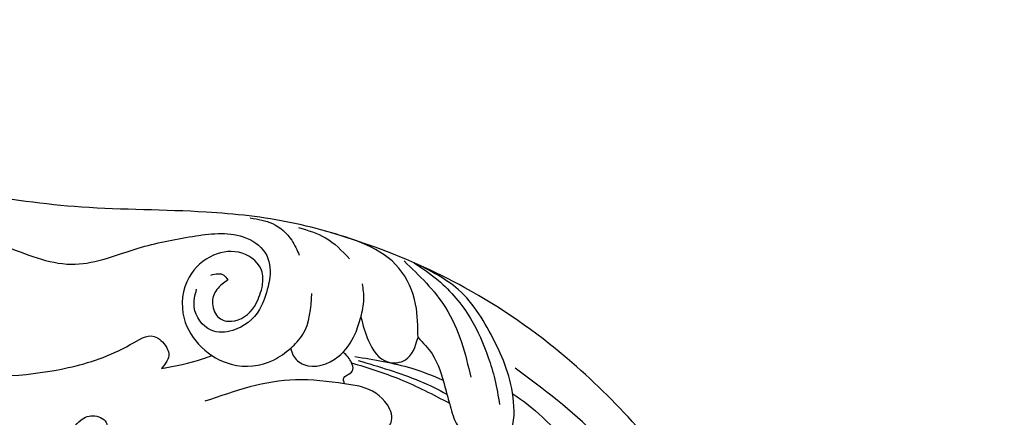
# Model space of a CAD drawing. Units: millimetres. Extents: x 2124 to 4224, y 1073 to 2558.
# Drawn here: x 2911 to 3001, y 1681 to 1717 of the extents above; entities that cross this region are included whole.
import ezdxf

# ---------------------------------------------------------------- set-up
doc = ezdxf.new("R2010")
doc.units = ezdxf.units.MM
doc.linetypes.add('HIDDEN', pattern=[9.525, 6.35, -3.175])
doc.layers.add('A-04.尺寸標註', color=4, linetype='Continuous')
doc.layers.add('H-08.木作(細線)', color=8, linetype='Continuous')
doc.styles.add('新細明體', font='txt')
doc.dimstyles.new('5', dxfattribs={"dimtxt": 12.5, "dimasz": 3.75, "dimexe": 2.5, "dimexo": 2.5, "dimgap": 1.5, "dimtad": 2, "dimdec": 0, "dimtxsty": '新細明體', "dimblk": 'ARCHTICK', "dimcen": 5, "dimclrd": 8, "dimclre": 8, "dimclrt": 4, "dimadec": 0, "dimazin": 0, "dimtfac": 1, "dimtdec": 0, "dimtix": 1, "dimtmove": 2, "dimatfit": 3, "dimldrblk": 'OPEN90', "dimfxl": 1.25, "dimlwd": 9, "dimlwe": 9, "dimarcsym": 0})

# ---------------------------------------------------------------- blocks, each defined once
blk = doc.blocks.new('SE-21027L-1.3-d')
at = {"layer": 'H-08.木作(細線)'}
for points in [[(10974.333, -2812.325), (10984.172, -2813.339), (10986.822, -2815.334), (10987.585, -2816.109), (10989.555, -2816.58), (10992.551, -2816.15), (10995.722, -2816.15), (10999.19, -2818.408), (10999.682, -2819.987), (11000.708, -2821.648), (11002.555, -2821.956), (11005.226, -2822.927), (11006.848, -2826.109), (11006.848, -2827.955), (11007.567, -2829.088), (11008.88, -2829.25), (11009.315, -2828.679)], [(10973.097, -2816.735), (10986.93, -2819.067), (10995.358, -2823.429), (11002.841, -2830.83), (11005.737, -2836.143), (11006.888, -2838.123), (11008.383, -2838.123), (11008.932, -2837.824), (11009.333, -2836.341)], [(11058.959, -2857.394), (11052.312, -2859.489), (11045.489, -2860.817), (11036.704, -2861.345), (11025.393, -2860.101), (11016.229, -2857.304), (11009.555, -2854.202), (11003.022, -2849.815), (10994.134, -2842.703), (10985.596, -2837.084), (10977.644, -2833.168), (10971.559, -2831.213)], [(10991.437, -2835.523), (10997.118, -2838.383), (11000.5, -2843.249), (11003.542, -2847.327), (11007.067, -2850.33), (11009.537, -2850.55), (11011.314, -2849.149), (11011.758, -2848.391)], [(11022.86, -2846.26), (11019.245, -2843.605), (11014.284, -2836.687)], [(11011.416, -2847.964), (11010.497, -2849.031), (11007.972, -2849.137), (11006.129, -2847.295), (11005.756, -2844.311), (11007.879, -2841.164), (11013.879, -2840.831), (11016.538, -2843.629), (11017.028, -2845.494)], [(11011.758, -2848.391), (11012.545, -2846.29), (11011.952, -2843.242), (11010.451, -2841.972), (11007.909, -2842.543), (11006.985, -2843.935)], [(11008.593, -2846.428), (11008.439, -2845.799), (11008.557, -2844.473), (11008.966, -2843.881), (11010.265, -2843.291), (11011.31, -2843.799), (11012.008, -2846.208), (11011.416, -2847.964)], [(11017.028, -2845.494), (11017.612, -2845.144), (11018.895, -2845.144), (11020.792, -2847.717), (11020.591, -2850.352), (11019.999, -2851.844)], [(11080.184, -2844.305), (11080.521, -2845.666), (11080.126, -2847.048), (11079.814, -2847.226), (11079.195, -2847.226), (11078.631, -2846.865), (11076.546, -2845.946), (11073.302, -2845.478), (11069.839, -2846.273), (11067.929, -2847.569), (11066.272, -2848.811), (11053.678, -2855.419), (11043.354, -2857.785), (11033.688, -2857.561)], [(11007.124, -2845.759), (11008.011, -2846.53), (11008.593, -2846.428)], [(11017.028, -2845.494), (11017.028, -2847.141), (11015.179, -2850.539)], [(11028.396, -2845.458), (11028.396, -2846.363), (11027.087, -2847.368), (11024.201, -2847.059), (11022.86, -2846.26)], [(11022.86, -2846.26), (11022.451, -2846.645), (11022.58, -2847.189), (11022.58, -2847.759), (11022.089, -2848.133)], [(11022.089, -2848.133), (11026.386, -2849.883), (11031.256, -2851.21)], [(11019.999, -2851.844), (11021.936, -2850.655), (11024.526, -2850.352), (11025.622, -2851.564), (11025.156, -2853.852)], [(11031.256, -2851.21), (11032.911, -2850.241), (11035.834, -2850.343), (11036.708, -2851.107)], [(11036.708, -2851.107), (11037.202, -2852.167), (11035.9, -2854.844), (11030.687, -2858.161), (11025.057, -2859.577), (11020.426, -2858.781)], [(11025.156, -2853.852), (11027.093, -2853.573), (11029.968, -2852.057), (11031.256, -2851.21)], [(11006.418, -2852.066), (11008.291, -2853.002), (11010.612, -2853.002), (11012.036, -2852.425)], [(11019.999, -2851.844), (11019.131, -2853.246), (11018.106, -2854.231)], [(11025.156, -2853.852), (11022.994, -2856.004), (11019.683, -2857.5), (11012.371, -2855.652)], [(11010.315, -2854.28), (11012.78, -2855.196), (11015.705, -2855.196)], [(11019.604, -2858.312), (11025.25, -2857.566), (11028.424, -2856.139), (11031.17, -2854.27)], [(11020.426, -2858.781), (11023.105, -2859.012), (11027.645, -2858.31), (11031.178, -2856.688), (11032.96, -2855.566), (11034.795, -2854.104)]]:
    blk.add_spline(points, degree=3, dxfattribs=at)
for points, knots in [([(11009.333, -2836.341), (11010.134, -2837.356), (11011.124, -2838.608), (11011.886, -2840.001), (11012.027, -2840.268)], [0, 0, 0, 0, 2.972043, 3.668205, 3.668205, 3.668205, 3.668205]), ([(11022.089, -2848.133), (11021.896, -2848.206), (11021.502, -2848.355), (11021.086, -2848.356), (11020.871, -2848.344)], [0, 0, 0, 0, 0.4701633, 0.9614673, 0.9614673, 0.9614673, 0.9614673]), ([(11035.052, -2855.646), (11036.204, -2855.817), (11040.176, -2855.937), (11046.05, -2854.878), (11051.394, -2853.211), (11053.916, -2851.058), (11053.906, -2849.205), (11053.346, -2848.366), (11053.054, -2847.929)], [0.668463, 0.668463, 0.668463, 0.668463, 3.339314, 9.884595, 14.477577, 16.170404, 17.269975, 18.463345, 18.463345, 18.463345, 18.463345]), ([(11021.94, -2848.766), (11023.445, -2849.697), (11025.816, -2851.164), (11028.455, -2852.125), (11029.44, -2852.403)], [0, 0, 0, 0, 4.074574, 6.422639, 6.422639, 6.422639, 6.422639]), ([(11022.387, -2848.683), (11024.194, -2849.503), (11026.832, -2850.701), (11029.646, -2851.493), (11030.542, -2851.678)], [0, 0, 0, 0, 4.579224, 6.684941, 6.684941, 6.684941, 6.684941])]:
    blk.add_open_spline(points, degree=3, knots=knots, dxfattribs=at)
blk = doc.blocks.new('_ArchTick')
at = {"color": 0, "linetype": 'ByBlock', "const_width": 0.15}
blk.add_lwpolyline([(-0.5, -0.5), (0.5, 0.5)], dxfattribs=at)
blk = doc.blocks.new('*D20')
at = {"layer": 'A-04.尺寸標註', "color": 8, "linetype": 'HIDDEN', "lineweight": 9, "ltscale": 0.5, "transparency": 16777216}
for p, q in [((2419.213, 1925.35), (2339.521, 1925.35)), ((2950.21, 1612.516), (2339.521, 1612.516))]:
    blk.add_line(p, q, dxfattribs=at)
at = {"layer": 'A-04.尺寸標註', "color": 8, "lineweight": 9, "ltscale": 0.5, "transparency": 16777216}
blk.add_line((2342.021, 1925.35), (2342.021, 1612.516), dxfattribs=at)
at = {"layer": 'DEFPOINTS', "color": 0, "ltscale": 0.5, "transparency": 16777216}
for p in [(2421.713, 1925.35), (2342.021, 1612.516), (2952.71, 1612.516)]:
    blk.add_point(p, dxfattribs=at)
at = {"layer": 'A-04.尺寸標註', "color": 8, "lineweight": 9, "ltscale": 0.5, "transparency": 16777216, "xscale": 3.75, "yscale": 3.75, "zscale": 3.75}
for p, rotation in [((2342.021, 1925.35), 90), ((2342.021, 1612.516), 270)]:
    blk.add_blockref('_ArchTick', p, dxfattribs=dict(at, rotation=rotation))
at = {"layer": 'A-04.尺寸標註', "color": 4, "ltscale": 0.5, "transparency": 16777216, "insert": (2333.562, 1768.933), "char_height": 12.5, "attachment_point": 5, "rotation": 90, "style": '新細明體'}
blk.add_mtext('313', dxfattribs=at)
blk = doc.blocks.new('_Open90')
at = {"color": 0, "linetype": 'ByBlock', "lineweight": -2}
for p, q in [((-0.5, 0.5), (0, 0)), ((0, 0), (-1, 0)), ((0, 0), (-0.5, -0.5))]:
    blk.add_line(p, q, dxfattribs=at)
blk = doc.blocks.new('*D21')
at = {"layer": 'A-04.尺寸標註', "color": 8, "linetype": 'HIDDEN', "lineweight": 9, "ltscale": 0.5, "transparency": 16777216}
for p, q in [((2385.595, 1898.29), (2385.595, 1555.953)), ((3616.056, 1610.016), (3616.056, 1555.953))]:
    blk.add_line(p, q, dxfattribs=at)
at = {"layer": 'A-04.尺寸標註', "color": 8, "lineweight": 9, "ltscale": 0.5, "transparency": 16777216}
blk.add_line((2385.595, 1558.453), (3616.056, 1558.453), dxfattribs=at)
at = {"layer": 'DEFPOINTS', "color": 0, "ltscale": 0.5, "transparency": 16777216}
for p in [(2385.595, 1900.79), (3616.056, 1612.516), (3616.056, 1558.453)]:
    blk.add_point(p, dxfattribs=at)
at = {"layer": 'A-04.尺寸標註', "color": 8, "lineweight": 9, "ltscale": 0.5, "transparency": 16777216, "xscale": 3.75, "yscale": 3.75, "zscale": 3.75, "rotation": 180}
blk.add_blockref('_ArchTick', (2385.595, 1558.453), dxfattribs=at)
at = {"layer": 'A-04.尺寸標註', "color": 8, "lineweight": 9, "ltscale": 0.5, "transparency": 16777216, "xscale": 3.75, "yscale": 3.75, "zscale": 3.75}
blk.add_blockref('_ArchTick', (3616.056, 1558.453), dxfattribs=at)
at = {"layer": 'A-04.尺寸標註', "color": 4, "ltscale": 0.5, "transparency": 16777216, "insert": (3000.826, 1549.994), "char_height": 12.5, "attachment_point": 5, "style": '新細明體'}
blk.add_mtext('1230', dxfattribs=at)

msp = doc.modelspace()

# ---------------------------------------------------------------- block references
at = {"xscale": -1, "rotation": 139.0149006211}
msp.add_blockref('SE-21027L-1.3-d', (-7247.252, 6764.778), dxfattribs=at)

# ---------------------------------------------------------------- dimensions: what is measured, and where the dimension line sits
at = {"layer": 'A-04.尺寸標註', "color": 8, "ltscale": 0.5}
dim = msp.add_linear_dim(base=(2342.021, 1612.516), p1=(2421.713, 1925.35), p2=(2952.71, 1612.516), angle=90, dimstyle='5', dxfattribs=at)
dim.commit()
dim.dimension.update_dxf_attribs({"geometry": '*D20', "text_midpoint": (2333.562, 1768.933)})
dim = msp.add_linear_dim(base=(3616.056, 1558.453), p1=(2385.595, 1900.79), p2=(3616.056, 1612.516), dimstyle='5', dxfattribs=at)
dim.commit()
dim.dimension.update_dxf_attribs({"geometry": '*D21', "text_midpoint": (3000.826, 1549.994)})

doc.saveas('drawing.dxf')
